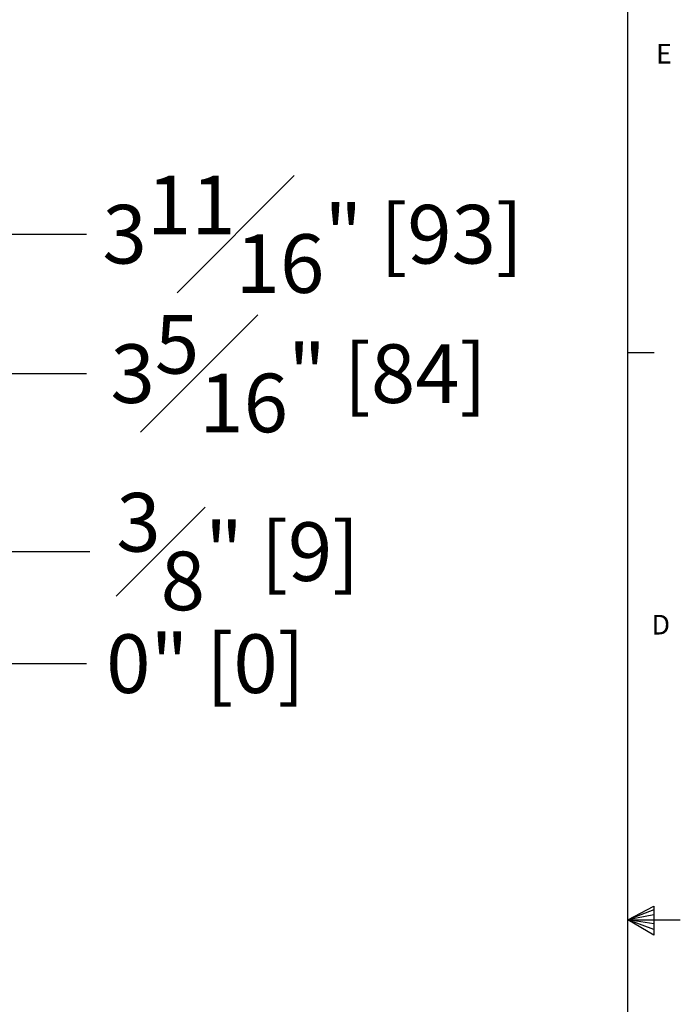
# Model space of a CAD drawing. Units: inches. Extents: x 0.1 to 38.5, y 0 to 29.9.
# Drawn here: x 32.8 to 38.5, y 14.3 to 22.7 of the extents above; entities that cross this region are included whole.
import ezdxf

# ---------------------------------------------------------------- set-up
doc = ezdxf.new("R2010")
doc.units = ezdxf.units.IN
doc.header["$MEASUREMENT"] = 0
doc.header["$PDSIZE"] = -1
doc.styles.add('Arial', font='ARIALUNI.ttf')
doc.dimstyles.new('Atlas', dxfattribs={"dimtxt": 0.5, "dimasz": 0.5, "dimexe": 0, "dimexo": 0.0625, "dimgap": 0.25, "dimtad": 0, "dimtih": 1, "dimtoh": 1, "dimdec": 4, "dimrnd": 1e-09, "dimzin": 12, "dimdsep": 46, "dimlunit": 4, "dimtxsty": 'Arial', "dimcen": 0.09, "dimadec": 0, "dimazin": 3, "dimtfac": 1, "dimtdec": 4, "dimtofl": 0, "dimtmove": 0, "dimatfit": 3, "dimfxl": 1, "dimfrac": 1, "dimtolj": 1, "dimtzin": 12, "dimarcsym": 0})

# ---------------------------------------------------------------- blocks, each defined once
blk = doc.blocks.new('Title Block')
at = {"linetype": 'Continuous'}
for p, q in [((18.0578, 0.2263), (18.0578, 14.0048)), ((18.0578, 9.4117), (18.1638, 9.4117)), ((18.0578, 7.1156), (18.1629, 7.1711)), ((18.1629, 7.1555), (18.0578, 7.1156)), ((18.1629, 7.1352), (18.0578, 7.1156)), ((18.1629, 7.1711), (18.1629, 7.0534)), ((18.1629, 7.0993), (18.0578, 7.1156)), ((18.1629, 7.0766), (18.0578, 7.1156)), ((18.1629, 7.0534), (18.0578, 7.1156)), ((18.0578, 7.1156), (18.2697, 7.1156))]:
    blk.add_line(p, q, dxfattribs=at)
at = {"linetype": 'Continuous', "char_height": 0.0795, "attachment_point": 1, "style": 'Arial'}
for s, insert in [('E', (18.1714, 10.6603)), ('D', (18.1536, 8.3495))]:
    blk.add_mtext(s, dxfattribs=dict(at, insert=insert))
blk = doc.blocks.new('*D15')
at = {"color": 0, "lineweight": -2, "ltscale": 5, "transparency": 16777216}
blk.add_line((31.0836, 17.1716), (33.4193, 17.1716), dxfattribs=at)
at = {"layer": 'Defpoints', "color": 0, "ltscale": 5, "transparency": 16777216}
for p in [(31.0211, 17.1716), (31.0211, 17.1716), (33.4193, 17.1716)]:
    blk.add_point(p, dxfattribs=at)
at = {"color": 0, "ltscale": 5, "transparency": 16777216, "insert": (34.4335, 17.1716), "char_height": 0.5, "attachment_point": 5, "style": 'Arial'}
blk.add_mtext('\\A1;0" [0]', dxfattribs=at)
blk = doc.blocks.new('*D16')
at = {"color": 0, "lineweight": -2, "ltscale": 5, "transparency": 16777216}
for p, q in [((31.9027, 17.5259), (32.4463, 18.1269)), ((32.4463, 18.1269), (33.4463, 18.1269)), ((30.9652, 17.5259), (31.9027, 17.5259))]:
    blk.add_line(p, q, dxfattribs=at)
at = {"layer": 'Defpoints', "color": 0, "ltscale": 5, "transparency": 16777216}
for p in [(33.4463, 18.1269), (30.9027, 17.5259), (31.0211, 17.1716)]:
    blk.add_point(p, dxfattribs=at)
at = {"color": 0, "ltscale": 5, "transparency": 16777216, "insert": (34.7094, 18.1269), "char_height": 0.5, "attachment_point": 5, "style": 'Arial'}
blk.add_mtext('\\A1;{\\H1x;\\S3#8;}" [9]', dxfattribs=at)
blk = doc.blocks.new('*D17')
at = {"color": 0, "lineweight": -2, "ltscale": 5, "transparency": 16777216}
for p, q in [((30.9652, 20.4787), (31.9027, 20.4787)), ((31.9027, 20.4787), (32.4193, 19.6444)), ((32.4193, 19.6444), (33.4193, 19.6444))]:
    blk.add_line(p, q, dxfattribs=at)
at = {"layer": 'Defpoints', "color": 0, "ltscale": 5, "transparency": 16777216}
for p in [(30.9027, 20.4787), (33.4193, 19.6444), (31.0211, 17.1716)]:
    blk.add_point(p, dxfattribs=at)
at = {"color": 0, "ltscale": 5, "transparency": 16777216, "insert": (35.2278, 19.6444), "char_height": 0.5, "attachment_point": 5, "style": 'Arial'}
blk.add_mtext('\\A1;3{\\H1x;\\S5#16;}" [84]', dxfattribs=at)
blk = doc.blocks.new('*D18')
at = {"color": 0, "lineweight": -2, "ltscale": 5, "transparency": 16777216}
blk.add_line((31.0836, 20.833), (33.4193, 20.833), dxfattribs=at)
at = {"layer": 'Defpoints', "color": 0, "ltscale": 5, "transparency": 16777216}
for p in [(31.0211, 20.833), (33.4193, 20.833), (31.0211, 17.1716)]:
    blk.add_point(p, dxfattribs=at)
at = {"color": 0, "ltscale": 5, "transparency": 16777216, "insert": (35.3487, 20.833), "char_height": 0.5, "attachment_point": 5, "style": 'Arial'}
blk.add_mtext('\\A1;3{\\H1x;\\S11#16;}" [93]', dxfattribs=at)

msp = doc.modelspace()

# ---------------------------------------------------------------- block references
at = {"xscale": 2.106431019845852, "yscale": 2.106431019845852, "zscale": 2.106431019845852}
msp.add_blockref('Title Block', (0, 0), dxfattribs=at)

# ---------------------------------------------------------------- dimensions: what is measured, and where the dimension line sits
at = {"ltscale": 5}
for feature_location, offset, origin, picture, middle in [((31.02112, 20.83301), (2.39823, 0), (31.02112, 17.17159), '*D18', (35.34869, 20.83301)), ((30.90269, 20.47868), (2.51666, -0.83428), (31.02112, 17.17159), '*D17', (35.22778, 19.6444)), ((30.90269, 17.52592), (2.54366, 0.60102), (31.02112, 17.17159), '*D16', (34.70942, 18.12694)), ((31.0211220023, 17.1715899627), (2.3982259562, 0), (31.0211220023, 17.1715899627), '*D15', (34.4335021194, 17.1715899627))]:
    dim = msp.add_ordinate_dim(feature_location=feature_location, offset=offset, dtype=0, origin=origin, dimstyle='Atlas', dxfattribs=at)
    dim.commit()
    dim.dimension.update_dxf_attribs({"geometry": picture, "text_midpoint": middle})

doc.saveas('drawing.dxf')
